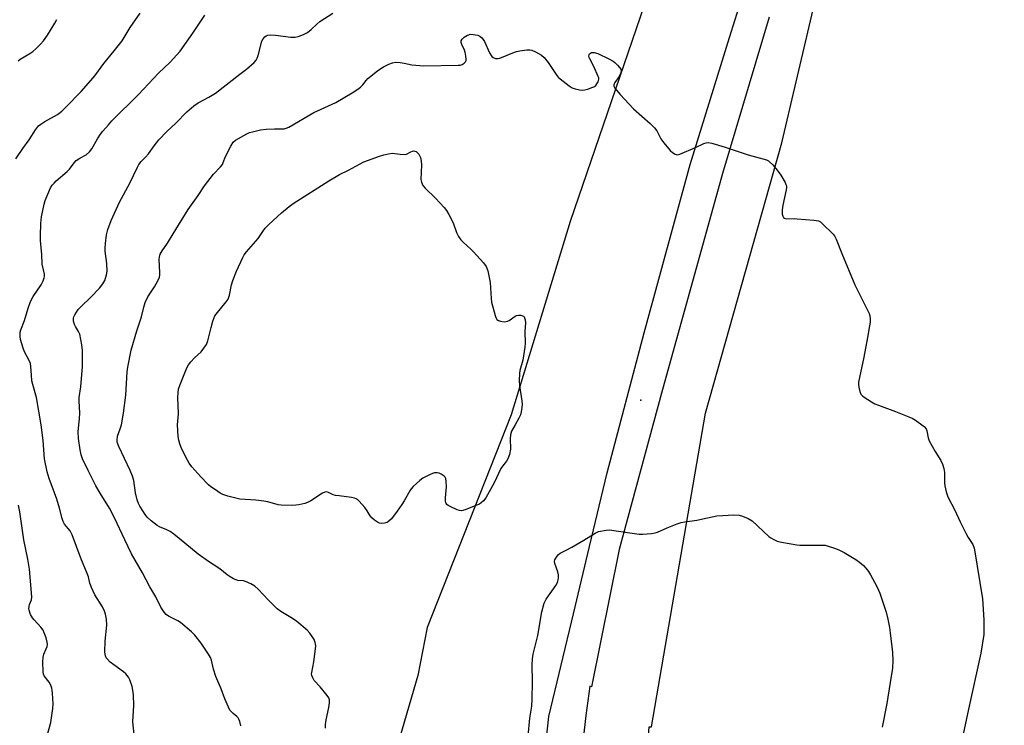
# Model space of a CAD drawing. Units: inches. Extents: x 1183770 to 1189770, y 541457 to 545458.
# Drawn here: x 1184098 to 1184471, y 542886 to 543154 of the extents above; entities that cross this region are included whole.
import ezdxf

# ---------------------------------------------------------------- set-up
doc = ezdxf.new("R2010")
doc.units = ezdxf.units.IN
doc.header["$MEASUREMENT"] = 0
for name, color, linetype in [('ELEV-Spot Elevation', 7, 'Continuous'), ('NTRL-Pasture Land', 2, 'Continuous'), ('NTRL-Trees', 3, 'Continuous'), ('TRANS-Road', 130, 'Continuous'), ('Undefined', 1, 'Continuous')]:
    doc.layers.add(name, color=color, linetype=linetype)

msp = doc.modelspace()

# ---------------------------------------------------------------- linework, layer by layer
at = {"layer": 'ELEV-Spot Elevation'}
msp.add_point((1184333.4, 543009.37, 337.27), dxfattribs=at)
at = {"layer": 'NTRL-Pasture Land'}
msp.add_polyline3d([(1185100.27, 541457.71, 0), (1184464.47, 541457.78, 0), (1184430.15, 541470.18, 0), (1184384.74, 541489.98, 0), (1184358.36, 541509.72, 0), (1184345.87, 541529.67, 0), (1184357.94, 541595.44, 0), (1184366.44, 541620.59, 0), (1184374.81, 541694.55, 0), (1184371.87, 541821.3, 0), (1184371.57, 541842.47, 0), (1184364.91, 542183.47, 0), (1184337.53, 542496.62, 0), (1184323.73, 542711.23, 0), (1184336.61, 542885.45, 0), (1184337.51, 542885.42, 0), (1184357.98, 543004.39, 0), (1184386.93, 543106.98, 0), (1184433.12, 543303.38, 0)], dxfattribs=at)
at = {"layer": 'NTRL-Trees'}
msp.add_lwpolyline([(1184358.28, 543227.81), (1184306.66, 543077.11), (1184284.26, 543003.74), (1184252.36, 542923.02), (1184248.77, 542904.84), (1184226.28, 542827.69), (1184212.47, 542718.75), (1184233.75, 542668.39), (1184287.08, 542561.58), (1184290.01, 542529.96), (1184318.73, 542247.23)], dxfattribs=at)
at = {"layer": 'TRANS-Road'}
for points in [[(1184314.96, 542435.65, 0), (1184295.61, 542632.82, 0), (1184290.12, 542709.76, 0), (1184289.41, 542772.56, 0), (1184291.45, 542824.05, 0), (1184298.51, 542889.27, 0), (1184307.82, 542928.27, 0), (1184313.97, 542953.8, 0), (1184320.65, 542981.77, 0), (1184334.63, 543034.79, 0), (1184352.17, 543098.66, 0), (1184367.14, 543146.84, 0), (1184382.15, 543194.78, 0)], [(1184382.18, 543154.64, 0), (1184364.41, 543095.32, 0), (1184341.31, 543012, 0), (1184325.17, 542952.6, 0), (1184314.73, 542900.6, 0), (1184314.12, 542900.87, 0), (1184312.6, 542889.75, 0), (1184306, 542831.38, 0), (1184303.89, 542722.24, 0), (1184322.89, 542482.83, 0)]]:
    msp.add_polyline3d(points, dxfattribs=at)
at = {"layer": 'Undefined'}
for points, elevation in [([(1184096.13, 543100.88), (1184098.78, 543104.81), (1184101.17, 543108.04), (1184103.61, 543111.83), (1184104.81, 543113.32), (1184105.69, 543114.04), (1184107.18, 543115), (1184111.98, 543117.68), (1184113.59, 543118.95), (1184114.88, 543120.17), (1184120.93, 543126.45), (1184125.53, 543131.59), (1184126.56, 543132.91), (1184129.51, 543137.07), (1184133.53, 543141.87), (1184136.49, 543145.59), (1184139.51, 543150.64), (1184143.37, 543156.08)], 330), ([(1184120.1, 543000), (1184120.35, 543002.26), (1184120.47, 543004.56), (1184120.25, 543008.97), (1184120.26, 543010.33), (1184120.82, 543014.38), (1184121.41, 543022.12), (1184121.48, 543024.15), (1184121.47, 543028.21), (1184121.22, 543030.25), (1184120.41, 543034.3), (1184119.98, 543035.35), (1184118.84, 543037.29), (1184118.48, 543038.04), (1184118.11, 543039.34), (1184118.05, 543040.38), (1184118.19, 543040.91), (1184118.55, 543041.69), (1184119.8, 543043.65), (1184120.8, 543044.72), (1184124.62, 543048.35), (1184127.9, 543051.82), (1184129.2, 543053.43), (1184129.89, 543054.69), (1184130.59, 543056.84), (1184130.8, 543058.24), (1184130.67, 543061.13), (1184130.11, 543065.81), (1184130.03, 543066.99), (1184130.15, 543068.77), (1184130.57, 543072.04), (1184131.12, 543074), (1184132.35, 543077.47), (1184135.54, 543084.43), (1184139.48, 543091.66), (1184140.89, 543094.48), (1184142.33, 543097.7), (1184142.9, 543098.71), (1184143.76, 543099.86), (1184145.4, 543101.46), (1184146.57, 543102.75), (1184148.65, 543105.83), (1184150.51, 543108.05), (1184153.43, 543111.26), (1184156.86, 543114.41), (1184161.11, 543118.7), (1184163.72, 543120.93), (1184165.34, 543122.08), (1184169.46, 543124.2), (1184171.9, 543125.71), (1184181.2, 543132.97), (1184183.76, 543134.82), (1184186.65, 543137.39), (1184187.44, 543138.26), (1184187.84, 543139), (1184188.2, 543140.09), (1184189.6, 543145.45), (1184190.08, 543146.41), (1184190.75, 543147.19), (1184191.16, 543147.49), (1184191.84, 543147.78), (1184192.94, 543147.9), (1184194.72, 543147.75), (1184200.55, 543147.06), (1184202.24, 543147.04), (1184203.29, 543147.21), (1184204.09, 543147.46), (1184205.65, 543148.16), (1184206.9, 543148.84), (1184208.24, 543149.87), (1184210.48, 543152), (1184211.61, 543152.9), (1184216.55, 543156.16)], 334), ([(1184136.23, 543000), (1184137.03, 543004.34), (1184137.89, 543011.2), (1184138.46, 543020.02), (1184138.65, 543021.87), (1184139.92, 543028.23), (1184142.08, 543035.67), (1184143.82, 543040.9), (1184144.72, 543044.65), (1184145.28, 543046.32), (1184146.22, 543048.46), (1184148.79, 543052.32), (1184150.07, 543054.63), (1184150.65, 543055.95), (1184150.81, 543056.79), (1184150.83, 543057.67), (1184150.56, 543062.8), (1184150.66, 543063.61), (1184151, 543064.7), (1184151.66, 543065.98), (1184153.68, 543068.89), (1184155.89, 543072.35), (1184161.56, 543081.61), (1184165.41, 543086.89), (1184167.73, 543090.57), (1184171.18, 543095.05), (1184173.85, 543097.83), (1184174.57, 543098.74), (1184174.93, 543099.45), (1184175.7, 543101.73), (1184177.74, 543105.71), (1184178.66, 543107.21), (1184179.5, 543107.96), (1184183.83, 543110.4), (1184184.89, 543110.86), (1184185.99, 543111.16), (1184189.06, 543111.83), (1184191.22, 543112.13), (1184194.33, 543112.29), (1184198, 543112.3), (1184198.82, 543112.47), (1184199.85, 543112.89), (1184209.25, 543118.44), (1184217.68, 543122.19), (1184223.9, 543125.89), (1184225.97, 543127.23), (1184227.01, 543128.04), (1184227.95, 543128.98), (1184229.1, 543130.6), (1184229.81, 543131.39), (1184233.5, 543134.28), (1184234.69, 543135.14), (1184235.69, 543135.75), (1184237.82, 543136.78), (1184239.18, 543137.33), (1184240.31, 543137.53), (1184242.08, 543137.42), (1184243.55, 543137.2), (1184246.45, 543136.49), (1184251, 543136.11), (1184264.04, 543136.33), (1184264.86, 543136.42), (1184265.64, 543136.68), (1184266.35, 543137.11), (1184266.91, 543137.65), (1184267.12, 543138.1), (1184267.16, 543138.63), (1184267.04, 543139.79), (1184266.73, 543141.26), (1184266.44, 543142.1), (1184265.41, 543144.2), (1184265.24, 543144.93), (1184265.27, 543145.6), (1184265.61, 543146.23), (1184266.42, 543146.95), (1184267.6, 543147.73), (1184268.09, 543147.96), (1184268.63, 543148.09), (1184269.78, 543148.06), (1184271.52, 543147.74), (1184272.29, 543147.41), (1184273.11, 543146.75), (1184273.63, 543146.15), (1184274.08, 543145.41), (1184276.01, 543141.08), (1184276.56, 543140.07), (1184276.91, 543139.65), (1184277.33, 543139.36), (1184278.3, 543138.98), (1184279.08, 543138.89), (1184279.91, 543139.05), (1184285.41, 543141.3), (1184286.26, 543141.56), (1184287.44, 543141.78), (1184290.1, 543142.17), (1184291.27, 543142.22), (1184292.09, 543142.04), (1184293.39, 543141.46), (1184295.67, 543140.2), (1184296.75, 543139.27), (1184298.19, 543137.45), (1184301.56, 543132.42), (1184302.11, 543131.76), (1184302.74, 543131.18), (1184306.18, 543128.56), (1184307.38, 543127.79), (1184308.45, 543127.4), (1184310.19, 543127.07), (1184311.35, 543126.94), (1184312.2, 543126.99), (1184313.28, 543127.28), (1184314.88, 543127.87), (1184315.63, 543128.23), (1184316.28, 543128.72), (1184316.78, 543129.37), (1184317.19, 543130.09), (1184317.39, 543130.58), (1184317.48, 543131.08), (1184317.43, 543131.61), (1184317.27, 543132.15), (1184315.55, 543135.9), (1184314.02, 543138.8), (1184313.81, 543139.32), (1184313.71, 543139.83), (1184313.77, 543140.29), (1184313.98, 543140.69), (1184314.31, 543140.97), (1184314.73, 543141.16), (1184315.21, 543141.23), (1184315.72, 543141.19), (1184317.04, 543140.82), (1184321.33, 543138.73), (1184322.89, 543137.88), (1184323.57, 543137.36), (1184324.6, 543136.38), (1184325.36, 543135.56), (1184325.82, 543134.92), (1184326.01, 543134.22), (1184325.73, 543133.17), (1184325.18, 543132.15), (1184323.54, 543129.84), (1184323.29, 543129.37), (1184323.15, 543128.87), (1184323.19, 543128.39), (1184323.53, 543127.69), (1184325.56, 543125.23)], 336), ([(1184325.56, 543125.23), (1184330.62, 543119.83), (1184336.98, 543114.25), (1184338.62, 543112.64), (1184339.49, 543111.53), (1184341.05, 543108.45), (1184342.11, 543106.91), (1184344.56, 543103.99), (1184345.46, 543103.24), (1184346.44, 543102.65), (1184347.2, 543102.42), (1184347.73, 543102.46), (1184348.26, 543102.61), (1184354.21, 543105.22), (1184357.38, 543106.72), (1184358.18, 543106.98), (1184359, 543107.02), (1184360.4, 543106.74), (1184365.49, 543105.34), (1184374.21, 543102.37), (1184381.09, 543100.42), (1184381.88, 543100.07), (1184382.33, 543099.76), (1184383.55, 543098.6), (1184385.22, 543096.55), (1184386.6, 543094.64), (1184388.18, 543091.89), (1184388.52, 543091.12), (1184388.66, 543090.59), (1184388.68, 543090.03), (1184388.58, 543089.16), (1184387.35, 543083.29), (1184387.07, 543081.53), (1184387.03, 543080.67), (1184387.1, 543079.83), (1184387.3, 543079.05), (1184387.53, 543078.62), (1184387.9, 543078.29), (1184388.64, 543078.11), (1184391.58, 543078.19), (1184392.75, 543078.13), (1184399.16, 543077.58), (1184400.84, 543077.28), (1184401.58, 543076.9), (1184402.25, 543076.37), (1184406.44, 543072.3), (1184406.95, 543071.61), (1184407.58, 543070.33), (1184409.69, 543064.89), (1184414.69, 543053.05), (1184417.37, 543047.8), (1184420.06, 543042.13), (1184420.34, 543041.3), (1184420.47, 543040.13), (1184420.44, 543038.95), (1184420.25, 543037.49), (1184419.53, 543033.11), (1184418.13, 543025.56), (1184416.03, 543016.18), (1184416, 543015.34), (1184416.18, 543014.23), (1184416.6, 543012.59), (1184417, 543011.58), (1184417.52, 543010.94), (1184418.21, 543010.41), (1184420.98, 543008.64), (1184422.27, 543007.9), (1184423.61, 543007.35), (1184430.15, 543004.97), (1184436.44, 543002.45), (1184437.74, 543001.76), (1184440.15, 543000)], 336), ([(1184157.53, 543000), (1184157.9, 543004.15), (1184157.72, 543010.3), (1184157.79, 543012.08), (1184157.96, 543013.54), (1184158.49, 543015.23), (1184161.13, 543021.59), (1184161.67, 543022.65), (1184162.56, 543023.84), (1184163.96, 543025.4), (1184166.5, 543027.65), (1184167.57, 543029.02), (1184168.53, 543030.46), (1184169.08, 543031.77), (1184170.29, 543036.9), (1184170.91, 543039.22), (1184171.29, 543040.34), (1184171.76, 543041.27), (1184172.24, 543041.97), (1184176.07, 543046.62), (1184176.72, 543047.57), (1184177.26, 543049.18), (1184178.05, 543053.05), (1184178.55, 543054.71), (1184179.94, 543058.28), (1184182.31, 543063.4), (1184182.9, 543064.41), (1184183.77, 543065.54), (1184188.15, 543070.64), (1184189.87, 543073.24), (1184190.87, 543074.55), (1184192.23, 543075.98), (1184197.04, 543080.37), (1184199.87, 543082.73), (1184201.46, 543083.92), (1184214.93, 543092.46), (1184219.06, 543094.88), (1184222.4, 543096.59), (1184226.57, 543098.86), (1184228.33, 543099.66), (1184234.22, 543101.84), (1184235.88, 543102.38), (1184237.58, 543102.81), (1184239, 543102.98), (1184242, 543102.58), (1184244.26, 543102.52)], 338), ([(1184244.26, 543102.52), (1184246.09, 543103.54), (1184246.7, 543103.75), (1184247.2, 543103.83), (1184247.68, 543103.78), (1184248.14, 543103.59), (1184248.56, 543103.28), (1184249.09, 543102.64), (1184249.77, 543101.38), (1184250.09, 543100.02), (1184250.17, 543098.57), (1184249.96, 543093.06), (1184250.13, 543091.99), (1184250.69, 543090.78), (1184251.55, 543089.69), (1184255.53, 543085.88), (1184258.76, 543082.36), (1184259.7, 543081.2), (1184260.57, 543079.71), (1184262.13, 543076.6), (1184263.42, 543072.93), (1184264.27, 543071.38), (1184265.08, 543070.14), (1184266.07, 543069.09), (1184268.9, 543066.57), (1184269.94, 543065.55), (1184273.68, 543061.38), (1184274.71, 543059.98), (1184275.29, 543058.33), (1184276.29, 543054), (1184276.59, 543047.92), (1184276.76, 543046.48), (1184278.16, 543041.43), (1184278.43, 543040.62), (1184278.81, 543039.92), (1184279.39, 543039.49), (1184280.14, 543039.26), (1184281.52, 543039.08), (1184282.33, 543039.12), (1184282.81, 543039.24), (1184283.48, 543039.56), (1184285.69, 543041.23), (1184286.18, 543041.42), (1184286.99, 543041.53), (1184287.81, 543041.5), (1184288.56, 543041.36), (1184288.95, 543041.13), (1184289.3, 543040.55), (1184289.48, 543039.79), (1184289.58, 543038.7), (1184289.42, 543035.3), (1184289.48, 543030.88), (1184289.43, 543029.41), (1184288.66, 543024.48), (1184287.53, 543020.57), (1184287.39, 543019.43), (1184287.27, 543016.83), (1184287.33, 543014.8), (1184288.23, 543009.03), (1184288.33, 543007.68), (1184288.29, 543006.55), (1184288.01, 543004.83), (1184287.69, 543003.72), (1184287.08, 543002.45), (1184285.72, 543000)], 338), ([(1184181.54, 542885.77), (1184181.18, 542887.47), (1184180.88, 542888.27), (1184180.6, 542888.76), (1184180.02, 542889.36), (1184178.64, 542890.44), (1184177.88, 542891.15), (1184177.41, 542891.77), (1184176.88, 542892.79), (1184175.53, 542896.01), (1184174.11, 542899.83), (1184172.07, 542904.48), (1184171.25, 542907.28), (1184170.5, 542910.62), (1184170.06, 542911.7), (1184169.3, 542912.99), (1184166.49, 542917.18), (1184164.08, 542920.11), (1184162.89, 542921.39), (1184158.62, 542924.94), (1184157.66, 542925.55), (1184154.13, 542927.31), (1184153.26, 542928.02), (1184152.52, 542928.91), (1184151.25, 542930.81), (1184149.31, 542934.72), (1184147.06, 542938.49), (1184144.29, 542943.87), (1184140.07, 542951.02), (1184137.52, 542956.32), (1184133.67, 542964.64), (1184131.7, 542968.28), (1184128.21, 542974), (1184126.57, 542976.83), (1184123.59, 542982.68), (1184121.52, 542987.11), (1184121.02, 542988.59), (1184120.55, 542990.5), (1184119.94, 542994.76), (1184119.83, 542997.3), (1184120.1, 543000)], 334), ([(1184213.72, 542884.87), (1184213.71, 542886.28), (1184213.97, 542887.99), (1184215.04, 542892.67), (1184215.25, 542894.44), (1184215.22, 542895.59), (1184214.94, 542896.36), (1184214.29, 542897.31), (1184211.64, 542900.5), (1184209.46, 542902.97), (1184208.89, 542903.92), (1184208.5, 542904.92), (1184208.43, 542905.46), (1184208.47, 542906.02), (1184209.26, 542910.02), (1184210, 542916.04), (1184209.97, 542916.88), (1184209.84, 542917.43), (1184209.4, 542918.5), (1184208.96, 542919.26), (1184207.73, 542920.95), (1184206.76, 542922.06), (1184202.84, 542925.29), (1184201.18, 542926.54), (1184196.72, 542929.18), (1184195.32, 542930.2), (1184192.01, 542933.57), (1184188.14, 542937.66), (1184186.87, 542938.81), (1184185.32, 542939.68), (1184183.4, 542940.51), (1184182.58, 542940.73), (1184180.5, 542940.95), (1184179.76, 542941.1), (1184178.74, 542941.54), (1184177.52, 542942.26), (1184176.37, 542943.07), (1184173.6, 542945.34), (1184169.28, 542948.12), (1184165.44, 542950.91), (1184158.22, 542956.88), (1184156.14, 542958.46), (1184154.72, 542959.43), (1184153.52, 542960.13), (1184150.73, 542961.31), (1184149.83, 542961.8), (1184147.5, 542963.58), (1184145.98, 542964.95), (1184145.27, 542965.88), (1184144.32, 542967.36), (1184143.23, 542969.11), (1184142.7, 542970.15), (1184142.25, 542971.56), (1184141.63, 542974.19), (1184140.91, 542978.81), (1184140.48, 542980.49), (1184139.57, 542982.61), (1184135.28, 542991.7), (1184134.66, 542993.33), (1184134.57, 542994.17), (1184134.76, 542995.6), (1184135.82, 542998.47), (1184136.23, 543000)], 336), ([(1184285.72, 543000), (1184284.36, 542997.49), (1184283.93, 542996.13), (1184283.79, 542994.71), (1184283.89, 542990.66), (1184283.51, 542988.68), (1184282.99, 542987.03), (1184282.46, 542986.13), (1184280.94, 542984.31), (1184280.31, 542983.37), (1184277.79, 542977.97), (1184274.6, 542972.28), (1184273.74, 542971.09), (1184272.87, 542970.32), (1184272.13, 542969.88), (1184270.8, 542969.31), (1184266.73, 542967.73), (1184265.38, 542967.37), (1184264.57, 542967.44), (1184263.75, 542967.73), (1184261.3, 542968.85), (1184260.27, 542969.4), (1184259.83, 542969.73), (1184259.53, 542970.1), (1184259.37, 542970.49), (1184259.28, 542971.04), (1184259.31, 542972.21), (1184259.66, 542976.43), (1184259.57, 542978.47), (1184259.35, 542979.57), (1184259.1, 542980.04), (1184258.76, 542980.45), (1184257.65, 542981.27), (1184256.91, 542981.56), (1184256.14, 542981.73), (1184255.09, 542981.73), (1184254.3, 542981.49), (1184253.25, 542981.04), (1184250.71, 542979.74), (1184249.57, 542978.84), (1184246.98, 542976.5), (1184246.24, 542975.7), (1184245.68, 542974.91), (1184243.63, 542971.17), (1184242.74, 542969.75), (1184240.98, 542967.25), (1184238.74, 542964.31), (1184237.8, 542963.38), (1184237.16, 542962.94), (1184236.12, 542962.61), (1184235.03, 542962.51), (1184234.25, 542962.65), (1184233.52, 542963.02), (1184232.35, 542963.83), (1184231.26, 542964.73), (1184230.72, 542965.39), (1184229.48, 542967.35), (1184228.59, 542968.53), (1184226.46, 542971), (1184225.83, 542971.6), (1184225.38, 542971.92), (1184224.68, 542972.19), (1184223.65, 542972.41), (1184218.94, 542972.96), (1184217.48, 542973.2), (1184216.65, 542973.46), (1184214.91, 542974.28), (1184214.18, 542974.5), (1184213.47, 542974.44), (1184212.54, 542974.01), (1184208.18, 542971.16), (1184206.92, 542970.47), (1184205.84, 542970.12), (1184203.61, 542969.62), (1184202.49, 542969.43), (1184201.32, 542969.35), (1184196.89, 542969.45), (1184195.75, 542969.65), (1184191.83, 542970.71), (1184190.33, 542971.01), (1184187.26, 542971.33), (1184181.22, 542971.73), (1184176.65, 542972.85), (1184174.71, 542973.48), (1184173.68, 542974.06), (1184171.95, 542975.24), (1184170.25, 542976.46), (1184169.34, 542977.23), (1184166.39, 542980.18), (1184164.06, 542982.73), (1184162.94, 542984.04), (1184161.94, 542985.47), (1184160.65, 542987.73), (1184158.9, 542991.39), (1184158.37, 542992.73), (1184158.01, 542994.11), (1184157.76, 542995.53), (1184157.53, 543000)], 338), ([(1184440.15, 543000), (1184441.01, 542999.32), (1184441.68, 542998.49), (1184441.98, 542997.67), (1184442.5, 542994.96), (1184442.91, 542993.89), (1184445.18, 542989.8), (1184447.34, 542986.38), (1184447.95, 542985.07), (1184448.42, 542983.36), (1184448.69, 542981.91), (1184448.69, 542977.94), (1184448.78, 542976.81), (1184449.32, 542974.59), (1184449.96, 542972.7), (1184452.62, 542967.58), (1184454.67, 542963.17), (1184456.85, 542958.8), (1184457.68, 542957.27), (1184459.4, 542954.5), (1184459.95, 542953.15), (1184460.24, 542951.73), (1184461.04, 542946.28), (1184463.08, 542933.94), (1184463.58, 542926), (1184463.68, 542922.14), (1184463.6, 542920.37), (1184462.51, 542913.38), (1184457.77, 542892.04), (1184454.69, 542877.28)], 336), ([(1184290.63, 542881.86), (1184291.3, 542888.62), (1184291.99, 542893.29), (1184292.23, 542895.84), (1184292.27, 542902.51), (1184292.12, 542908.94), (1184292.26, 542911.21), (1184292.59, 542912.92), (1184294.27, 542920.03), (1184295.9, 542929.07), (1184296.76, 542932.25), (1184297.08, 542933.08), (1184297.52, 542933.85), (1184301.14, 542938.99), (1184301.75, 542940.16), (1184302.1, 542941.15), (1184302.22, 542941.96), (1184302.16, 542943.06), (1184301.88, 542944.16), (1184300.77, 542947.41), (1184300.66, 542948.2), (1184300.74, 542948.7), (1184301.1, 542949.4), (1184301.6, 542950.08), (1184302.16, 542950.72), (1184302.79, 542951.27), (1184305.1, 542952.4), (1184307.18, 542953.56), (1184311.81, 542956.25), (1184316.05, 542958.89), (1184317.38, 542959.44), (1184320.26, 542959.98), (1184321.71, 542960.07), (1184323.17, 542959.91), (1184332.78, 542958.43), (1184334.24, 542958.42), (1184337.45, 542958.78), (1184338.9, 542958.99), (1184339.75, 542959.19), (1184343.36, 542960.9), (1184347.27, 542962.41), (1184348.68, 542962.87), (1184350.1, 542963.14), (1184354.7, 542963.79), (1184358.7, 542964.7), (1184362.23, 542965.37), (1184364.55, 542965.61), (1184368.61, 542965.79), (1184370.81, 542965.65), (1184372.04, 542965.35), (1184374.21, 542964.39), (1184375.72, 542963.48), (1184382.03, 542957.61), (1184382.72, 542957.08), (1184383.67, 542956.53), (1184385.18, 542955.88), (1184386.85, 542955.45), (1184392.6, 542954.4), (1184393.76, 542954.27), (1184394.93, 542954.25), (1184402.51, 542954.31), (1184403.36, 542954.25), (1184404.21, 542954.09), (1184407, 542953.17), (1184408.63, 542952.52), (1184410.6, 542951.48), (1184415, 542948.91), (1184416.42, 542947.91), (1184417.89, 542946.63), (1184418.82, 542945.6), (1184419.83, 542944.28), (1184420.6, 542943.06), (1184422.85, 542938.84), (1184423.65, 542937.25), (1184424.1, 542936.15), (1184426.58, 542928.85), (1184427.22, 542926.26), (1184427.82, 542923.05), (1184428.1, 542920.99), (1184428.95, 542913.59), (1184429.11, 542910.45), (1184428.92, 542907.61), (1184428.11, 542902.17), (1184426.8, 542894.26), (1184425.02, 542885.26)], 338)]:
    msp.add_lwpolyline(points, dxfattribs=dict(at, elevation=elevation))
for points in [[(1184097.04, 543138.02, 328), (1184097.86, 543138.72, 328), (1184101.47, 543140.86, 328), (1184102.64, 543141.63, 328), (1184103.72, 543142.55, 328), (1184105.56, 543144.32, 328), (1184106.68, 543145.64, 328), (1184108.23, 543147.76, 328), (1184110.99, 543152.36, 328), (1184111.71, 543153.66, 328)], [(1184105.75, 543000, 332), (1184104.05, 543010.27, 332), (1184102.61, 543015.26, 332), (1184102.29, 543016.7, 332), (1184102.06, 543018.74, 332), (1184101.83, 543022.14, 332), (1184101.67, 543023.23, 332), (1184101.15, 543024.66, 332), (1184099.5, 543027.69, 332), (1184098.9, 543028.99, 332), (1184097.98, 543032.29, 332), (1184097.79, 543033.4, 332), (1184097.76, 543034.25, 332), (1184097.82, 543035.1, 332), (1184098.04, 543035.96, 332), (1184099.5, 543039.49, 332), (1184100.8, 543044.22, 332), (1184101.69, 543046.79, 332), (1184102.75, 543048.69, 332), (1184105.79, 543053.03, 332), (1184106.59, 543054.61, 332), (1184106.98, 543055.7, 332), (1184107.05, 543056.25, 332), (1184106.99, 543057.08, 332), (1184106.21, 543060.84, 332), (1184106.09, 543064.52, 332), (1184105.5, 543069.86, 332), (1184105.48, 543071.62, 332), (1184105.63, 543076.29, 332), (1184105.88, 543078.83, 332), (1184106.86, 543083.67, 332), (1184107.27, 543085.06, 332), (1184108.25, 543087.5, 332), (1184109.35, 543089.86, 332), (1184109.98, 543090.81, 332), (1184110.69, 543091.69, 332), (1184111.53, 543092.48, 332), (1184115.7, 543096.01, 332), (1184116.57, 543096.96, 332), (1184118.32, 543099.34, 332), (1184119.09, 543100.21, 332), (1184120.44, 543101.17, 332), (1184122.91, 543102.43, 332), (1184124.16, 543103.48, 332), (1184125.03, 543104.61, 332), (1184127.22, 543108.5, 332), (1184128.31, 543110.27, 332), (1184129.19, 543111.41, 332), (1184131.28, 543113.77, 332), (1184132.67, 543115.25, 332), (1184142.74, 543125.27, 332), (1184150.31, 543133.32, 332), (1184154.79, 543137.54, 332), (1184158.49, 543141.66, 332), (1184163.41, 543148.48, 332), (1184167.96, 543155.3, 332)], [(1184141.24, 542881.37, 332), (1184140.64, 542887.3, 332), (1184140.95, 542893.48, 332), (1184140.77, 542897.55, 332), (1184140.61, 542899.29, 332), (1184140.27, 542900.69, 332), (1184139.41, 542903.16, 332), (1184138.95, 542904.21, 332), (1184138.49, 542904.91, 332), (1184137.91, 542905.54, 332), (1184137.01, 542906.29, 332), (1184133.37, 542908.89, 332), (1184132.03, 542909.98, 332), (1184130.83, 542911.17, 332), (1184130.51, 542911.62, 332), (1184130.18, 542912.31, 332), (1184130.02, 542912.95, 332), (1184129.95, 542913.81, 332), (1184130.04, 542917.9, 332), (1184130.72, 542923.95, 332), (1184130.57, 542926.2, 332), (1184130.24, 542928.13, 332), (1184129.82, 542929.25, 332), (1184129.03, 542930.86, 332), (1184126.15, 542935.51, 332), (1184124.84, 542938.3, 332), (1184124.28, 542939.87, 332), (1184123.7, 542942.25, 332), (1184123.29, 542943.58, 332), (1184120.87, 542949.4, 332), (1184119.17, 542953.84, 332), (1184117.6, 542958.25, 332), (1184116.73, 542959.76, 332), (1184114.67, 542962.33, 332), (1184114.13, 542963.32, 332), (1184113.72, 542964.37, 332), (1184112.73, 542968.38, 332), (1184111.7, 542971.72, 332), (1184110.87, 542974.2, 332), (1184108.76, 542979.57, 332), (1184108.08, 542982.13, 332), (1184107.07, 542987.07, 332), (1184106.55, 542993.95, 332), (1184105.75, 543000, 332)], [(1184107.7, 542880.65, 330), (1184109.41, 542887.09, 330), (1184110.19, 542892.39, 330), (1184110.36, 542894.16, 330), (1184110.14, 542898.16, 330), (1184110, 542899.29, 330), (1184109.82, 542900.11, 330), (1184109.29, 542901.41, 330), (1184108.76, 542902.39, 330), (1184106.93, 542904.7, 330), (1184106.65, 542905.35, 330), (1184106.5, 542906.21, 330), (1184106.43, 542910.1, 330), (1184106.52, 542911.87, 330), (1184106.82, 542912.93, 330), (1184107.72, 542914.93, 330), (1184108.05, 542915.86, 330), (1184108.15, 542916.64, 330), (1184108.11, 542917.48, 330), (1184107.69, 542919.13, 330), (1184106.97, 542921.02, 330), (1184106.49, 542922.06, 330), (1184105.64, 542923.21, 330), (1184103.1, 542925.94, 330), (1184102.45, 542926.75, 330), (1184101.78, 542927.97, 330), (1184101.21, 542929.62, 330), (1184101.13, 542930.18, 330), (1184101.19, 542930.98, 330), (1184101.41, 542931.77, 330), (1184102.11, 542933.57, 330), (1184102.24, 542934.69, 330), (1184101.38, 542945.26, 330), (1184100.75, 542948.99, 330), (1184099.16, 542956.35, 330), (1184097.71, 542966.96, 330), (1184097.15, 542969.42, 330)]]:
    msp.add_polyline3d(points, dxfattribs=at)

doc.saveas('drawing.dxf')
